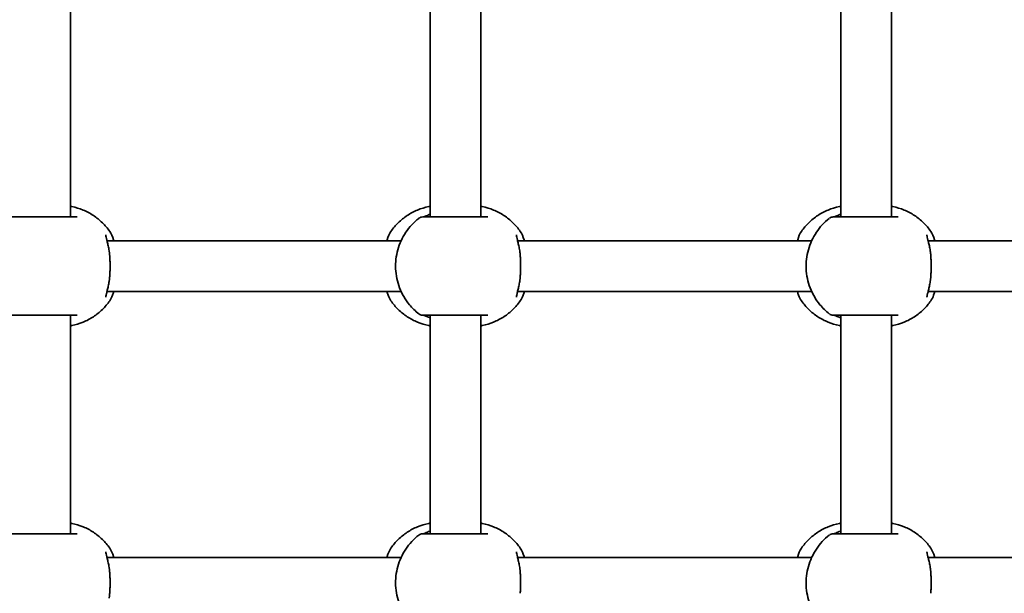
# Model space of a CAD drawing. Units: millimetres. Extents: x -4046 to 4256, y -4937 to 5234.
# Drawn here: x -1241 to -930, y 2658 to 2839 of the extents above; entities that cross this region are included whole.
import ezdxf

# ---------------------------------------------------------------- set-up
doc = ezdxf.new("R2010")
doc.units = ezdxf.units.MM
doc.layers.add('Widoczne (ISO)', color=7, linetype='Continuous', lineweight=35)

msp = doc.modelspace()

# ---------------------------------------------------------------- linework, layer by layer
at = {"layer": 'Widoczne (ISO)'}
for p, q in [((-1225.06, 2845.54), (-1225.06, 2776.54)), ((-1111.5, 2845.54), (-1111.5, 2776.54)), ((-1095.5, 2845.54), (-1095.5, 2776.54)), ((-981.95, 2845.54), (-981.95, 2776.54)), ((-965.95, 2845.54), (-965.95, 2776.54)), ((-1120.7, 2769.04), (-1213.5, 2769.04)), ((-991.14, 2769.04), (-1083.94, 2769.04)), ((-861.58, 2769.04), (-954.38, 2769.04)), ((-1120.7, 2753.04), (-1213.5, 2753.04)), ((-991.14, 2753.04), (-1083.94, 2753.04)), ((-861.58, 2753.04), (-954.38, 2753.04)), ((-1225.06, 2745.54), (-1225.06, 2676.54)), ((-1111.5, 2745.54), (-1111.5, 2676.54)), ((-1095.5, 2745.54), (-1095.5, 2676.54)), ((-981.95, 2745.54), (-981.95, 2676.54)), ((-965.95, 2745.54), (-965.95, 2676.54)), ((-1120.7, 2669.04), (-1213.5, 2669.04)), ((-991.14, 2669.04), (-1083.94, 2669.04)), ((-861.58, 2669.04), (-954.38, 2669.04))]:
    msp.add_line(p, q, dxfattribs=at)
for centre, start, end in [((-1113.88, 2774.54), 90, 128.0878), ((-984.32, 2774.54), 90, 128.0878), ((-1113.88, 2747.54), 231.9122, 270), ((-984.32, 2747.54), 231.9122, 270), ((-1113.88, 2674.54), 90, 128.0878), ((-984.32, 2674.54), 90, 128.0878)]:
    msp.add_arc(centre, 2, start, end, dxfattribs=at)
for points, knots in [([(-1212.65, 2772), (-1213.33, 2772.97), (-1214.11, 2773.89), (-1215.83, 2775.57), (-1216.78, 2776.34), (-1218.82, 2777.69), (-1219.91, 2778.27), (-1222.2, 2779.21), (-1223.4, 2779.58), (-1224.77, 2779.85), (-1224.92, 2779.88), (-1225.06, 2779.9)], [3.7703653, 3.7703653, 3.7703653, 3.7703653, 3.95877, 3.95877, 4.1471748, 4.1471748, 4.3355795, 4.3355795, 4.5239842, 4.5239842, 4.5466022, 4.5466022, 4.5466022, 4.5466022]), ([(-1123.91, 2772), (-1123.24, 2772.97), (-1122.46, 2773.89), (-1120.74, 2775.57), (-1119.79, 2776.34), (-1117.75, 2777.69), (-1116.66, 2778.27), (-1114.37, 2779.21), (-1113.17, 2779.58), (-1111.8, 2779.85), (-1111.65, 2779.88), (-1111.5, 2779.9)], [0.6287727, 0.6287727, 0.6287727, 0.6287727, 0.8171774, 0.8171774, 1.0055821, 1.0055821, 1.1939869, 1.1939869, 1.3823916, 1.3823916, 1.4050095, 1.4050095, 1.4050095, 1.4050095]), ([(-1083.1, 2772), (-1083.77, 2772.97), (-1084.55, 2773.89), (-1086.27, 2775.57), (-1087.22, 2776.34), (-1089.26, 2777.69), (-1090.35, 2778.27), (-1092.64, 2779.21), (-1093.84, 2779.58), (-1095.21, 2779.85), (-1095.36, 2779.88), (-1095.5, 2779.9)], [3.7703653, 3.7703653, 3.7703653, 3.7703653, 3.95877, 3.95877, 4.1471748, 4.1471748, 4.3355795, 4.3355795, 4.5239842, 4.5239842, 4.5466022, 4.5466022, 4.5466022, 4.5466022]), ([(-994.36, 2772), (-993.68, 2772.97), (-992.9, 2773.89), (-991.18, 2775.57), (-990.23, 2776.34), (-988.19, 2777.69), (-987.1, 2778.27), (-984.81, 2779.21), (-983.61, 2779.58), (-982.24, 2779.85), (-982.09, 2779.88), (-981.95, 2779.9)], [0.6287727, 0.6287727, 0.6287727, 0.6287727, 0.8171774, 0.8171774, 1.0055821, 1.0055821, 1.1939869, 1.1939869, 1.3823916, 1.3823916, 1.4050095, 1.4050095, 1.4050095, 1.4050095]), ([(-953.54, 2772), (-954.21, 2772.97), (-954.99, 2773.89), (-956.71, 2775.57), (-957.66, 2776.34), (-959.7, 2777.69), (-960.79, 2778.27), (-963.08, 2779.21), (-964.28, 2779.58), (-965.65, 2779.85), (-965.8, 2779.88), (-965.95, 2779.9)], [3.7703653, 3.7703653, 3.7703653, 3.7703653, 3.95877, 3.95877, 4.1471748, 4.1471748, 4.3355795, 4.3355795, 4.5239842, 4.5239842, 4.5466022, 4.5466022, 4.5466022, 4.5466022]), ([(-1222.94, 2776.54), (-1223.08, 2776.54), (-1223.26, 2776.54), (-1224.36, 2776.54), (-1225.79, 2776.54), (-1229.16, 2776.54), (-1231.08, 2776.54), (-1234.8, 2776.54), (-1236.6, 2776.54), (-1239.65, 2776.54), (-1240.92, 2776.54), (-1242.72, 2776.54), (-1243.27, 2776.54), (-1243.43, 2776.54), (-1243.44, 2776.54), (-1243.44, 2776.54)], [0, 0, 0, 0, 0.129537, 0.129537, 0.725375, 0.725375, 1.299703, 1.299703, 1.842753, 1.842753, 2.356937, 2.356937, 2.86021, 2.86021, 2.946089, 2.946089, 2.946089, 2.946089]), ([(-1115.12, 2776.11), (-1116.72, 2774.85), (-1118.1, 2773.35), (-1120.35, 2770), (-1121.2, 2768.14), (-1122.29, 2764.25), (-1122.52, 2762.21), (-1122.34, 2758.14), (-1121.92, 2756.11), (-1120.45, 2752.27), (-1119.4, 2750.46), (-1117.2, 2747.79), (-1116.21, 2746.82), (-1115.12, 2745.96)], [5.357278, 5.357278, 5.357278, 5.357278, 5.673898, 5.673898, 5.998711, 5.998711, 6.330073, 6.330073, 6.663452, 6.663452, 6.993261, 6.993261, 7.209092, 7.209092, 7.209092, 7.209092]), ([(-1093.38, 2776.54), (-1093.53, 2776.54), (-1093.7, 2776.54), (-1094.81, 2776.54), (-1096.23, 2776.54), (-1099.6, 2776.54), (-1101.52, 2776.54), (-1105.24, 2776.54), (-1107.04, 2776.54), (-1110.09, 2776.54), (-1111.36, 2776.54), (-1113.16, 2776.54), (-1113.71, 2776.54), (-1113.87, 2776.54), (-1113.88, 2776.54), (-1113.88, 2776.54)], [0, 0, 0, 0, 0.129537, 0.129537, 0.725375, 0.725375, 1.299703, 1.299703, 1.842753, 1.842753, 2.356937, 2.356937, 2.86021, 2.86021, 2.946089, 2.946089, 2.946089, 2.946089]), ([(-1111.5, 2777.44), (-1111.54, 2777.43), (-1111.57, 2777.41), (-1112.19, 2777.13), (-1112.69, 2776.91), (-1113.36, 2776.64), (-1113.58, 2776.57), (-1113.69, 2776.54), (-1113.7, 2776.54), (-1113.71, 2776.54)], [2.9030306, 2.9030306, 2.9030306, 2.9030306, 2.916303, 2.916303, 3.158672, 3.158672, 3.3464746, 3.3464746, 3.368924, 3.368924, 3.368924, 3.368924]), ([(-985.56, 2776.11), (-987.16, 2774.85), (-988.55, 2773.35), (-990.79, 2770), (-991.64, 2768.14), (-992.73, 2764.25), (-992.96, 2762.21), (-992.78, 2758.14), (-992.36, 2756.11), (-990.89, 2752.27), (-989.84, 2750.46), (-987.64, 2747.79), (-986.65, 2746.82), (-985.56, 2745.96)], [5.357278, 5.357278, 5.357278, 5.357278, 5.673898, 5.673898, 5.998711, 5.998711, 6.330073, 6.330073, 6.663452, 6.663452, 6.993261, 6.993261, 7.209092, 7.209092, 7.209092, 7.209092]), ([(-963.82, 2776.54), (-963.97, 2776.54), (-964.14, 2776.54), (-965.25, 2776.54), (-966.67, 2776.54), (-970.04, 2776.54), (-971.96, 2776.54), (-975.68, 2776.54), (-977.48, 2776.54), (-980.53, 2776.54), (-981.8, 2776.54), (-983.6, 2776.54), (-984.15, 2776.54), (-984.31, 2776.54), (-984.32, 2776.54), (-984.32, 2776.54)], [0, 0, 0, 0, 0.129537, 0.129537, 0.725375, 0.725375, 1.299703, 1.299703, 1.842753, 1.842753, 2.356937, 2.356937, 2.86021, 2.86021, 2.946089, 2.946089, 2.946089, 2.946089]), ([(-981.95, 2777.44), (-981.98, 2777.43), (-982.01, 2777.41), (-982.63, 2777.13), (-983.13, 2776.91), (-983.8, 2776.64), (-984.02, 2776.57), (-984.14, 2776.54), (-984.15, 2776.54), (-984.15, 2776.54)], [2.9030306, 2.9030306, 2.9030306, 2.9030306, 2.916303, 2.916303, 3.158672, 3.158672, 3.3464746, 3.3464746, 3.368924, 3.368924, 3.368924, 3.368924]), ([(-1212.65, 2772), (-1212.12, 2771.24), (-1211.76, 2770.35), (-1211.43, 2769.23), (-1211.4, 2769.14), (-1211.37, 2769.04)], [0.3784833, 0.3784833, 0.3784833, 0.3784833, 0.7705784, 0.7705784, 0.8067236, 0.8067236, 0.8067236, 0.8067236]), ([(-1123.91, 2772), (-1124.45, 2771.24), (-1124.81, 2770.35), (-1125.14, 2769.23), (-1125.17, 2769.14), (-1125.2, 2769.04)], [0.3784833, 0.3784833, 0.3784833, 0.3784833, 0.7705784, 0.7705784, 0.8067236, 0.8067236, 0.8067236, 0.8067236]), ([(-1083.1, 2772), (-1082.56, 2771.24), (-1082.2, 2770.35), (-1081.87, 2769.23), (-1081.84, 2769.14), (-1081.81, 2769.04)], [0.3784833, 0.3784833, 0.3784833, 0.3784833, 0.7705784, 0.7705784, 0.8067236, 0.8067236, 0.8067236, 0.8067236]), ([(-994.36, 2772), (-994.89, 2771.24), (-995.25, 2770.35), (-995.58, 2769.23), (-995.61, 2769.14), (-995.64, 2769.04)], [0.3784833, 0.3784833, 0.3784833, 0.3784833, 0.7705784, 0.7705784, 0.8067236, 0.8067236, 0.8067236, 0.8067236]), ([(-953.54, 2772), (-953, 2771.24), (-952.64, 2770.35), (-952.31, 2769.23), (-952.28, 2769.14), (-952.25, 2769.04)], [0.3784833, 0.3784833, 0.3784833, 0.3784833, 0.7705784, 0.7705784, 0.8067236, 0.8067236, 0.8067236, 0.8067236]), ([(-1213.88, 2770.88), (-1213.88, 2770.87), (-1213.87, 2770.82), (-1213.85, 2770.61), (-1213.82, 2770.42), (-1213.71, 2769.94), (-1213.64, 2769.62), (-1213.47, 2768.89), (-1213.37, 2768.49), (-1213.17, 2767.63), (-1213.07, 2767.16), (-1212.93, 2766.42), (-1212.88, 2766.15), (-1212.84, 2765.89)], [0.3711066, 0.3711066, 0.3711066, 0.3711066, 0.4673265, 0.4673265, 0.6001229, 0.6001229, 0.7558245, 0.7558245, 0.911526, 0.911526, 1.0672276, 1.0672276, 1.1496143, 1.1496143, 1.1496143, 1.1496143]), ([(-1084.32, 2770.88), (-1084.32, 2770.87), (-1084.31, 2770.82), (-1084.29, 2770.61), (-1084.26, 2770.42), (-1084.15, 2769.94), (-1084.08, 2769.62), (-1083.91, 2768.89), (-1083.81, 2768.49), (-1083.61, 2767.63), (-1083.51, 2767.16), (-1083.37, 2766.42), (-1083.32, 2766.15), (-1083.28, 2765.89)], [0.3711066, 0.3711066, 0.3711066, 0.3711066, 0.4673265, 0.4673265, 0.6001229, 0.6001229, 0.7558245, 0.7558245, 0.911526, 0.911526, 1.0672276, 1.0672276, 1.1496143, 1.1496143, 1.1496143, 1.1496143]), ([(-954.76, 2770.88), (-954.76, 2770.87), (-954.75, 2770.82), (-954.73, 2770.61), (-954.7, 2770.42), (-954.59, 2769.94), (-954.52, 2769.62), (-954.35, 2768.89), (-954.25, 2768.49), (-954.05, 2767.63), (-953.95, 2767.16), (-953.81, 2766.42), (-953.76, 2766.15), (-953.72, 2765.89)], [0.3711066, 0.3711066, 0.3711066, 0.3711066, 0.4673265, 0.4673265, 0.6001229, 0.6001229, 0.7558245, 0.7558245, 0.911526, 0.911526, 1.0672276, 1.0672276, 1.1496143, 1.1496143, 1.1496143, 1.1496143]), ([(-1212.66, 2764.34), (-1212.67, 2764.45), (-1212.68, 2764.55), (-1212.69, 2764.76), (-1212.7, 2764.87), (-1212.73, 2765.07), (-1212.74, 2765.18), (-1212.76, 2765.38), (-1212.78, 2765.48), (-1212.81, 2765.69), (-1212.82, 2765.79), (-1212.84, 2765.89)], [0, 0, 0, 0, 0.0328596, 0.0328596, 0.0657191, 0.0657191, 0.0985787, 0.0985787, 0.1314383, 0.1314383, 0.1642978, 0.1642978, 0.1642978, 0.1642978]), ([(-1083.1, 2764.34), (-1083.11, 2764.45), (-1083.12, 2764.55), (-1083.13, 2764.76), (-1083.14, 2764.87), (-1083.17, 2765.07), (-1083.18, 2765.18), (-1083.2, 2765.38), (-1083.22, 2765.48), (-1083.25, 2765.69), (-1083.26, 2765.79), (-1083.28, 2765.89)], [0, 0, 0, 0, 0.0328596, 0.0328596, 0.0657191, 0.0657191, 0.0985787, 0.0985787, 0.1314383, 0.1314383, 0.1642978, 0.1642978, 0.1642978, 0.1642978]), ([(-953.54, 2764.34), (-953.55, 2764.45), (-953.56, 2764.55), (-953.58, 2764.76), (-953.58, 2764.87), (-953.61, 2765.07), (-953.62, 2765.18), (-953.64, 2765.38), (-953.66, 2765.48), (-953.69, 2765.69), (-953.7, 2765.79), (-953.72, 2765.89)], [0, 0, 0, 0, 0.0328596, 0.0328596, 0.0657191, 0.0657191, 0.0985787, 0.0985787, 0.1314383, 0.1314383, 0.1642978, 0.1642978, 0.1642978, 0.1642978]), ([(-1212.66, 2764.34), (-1212.63, 2763.92), (-1212.6, 2763.49), (-1212.56, 2762.61), (-1212.55, 2762.17), (-1212.54, 2761.26), (-1212.54, 2760.81), (-1212.55, 2759.91), (-1212.56, 2759.46), (-1212.6, 2758.58), (-1212.63, 2758.15), (-1212.66, 2757.74)], [5.754988, 5.754988, 5.754988, 5.754988, 5.8874973, 5.8874973, 6.0200067, 6.0200067, 6.152516, 6.152516, 6.2850254, 6.2850254, 6.4175347, 6.4175347, 6.4175347, 6.4175347]), ([(-1083.1, 2764.34), (-1083.07, 2763.92), (-1083.04, 2763.49), (-1083, 2762.61), (-1082.99, 2762.17), (-1082.98, 2761.26), (-1082.98, 2760.81), (-1082.99, 2759.91), (-1083, 2759.46), (-1083.04, 2758.58), (-1083.07, 2758.15), (-1083.1, 2757.74)], [5.754988, 5.754988, 5.754988, 5.754988, 5.8874973, 5.8874973, 6.0200067, 6.0200067, 6.152516, 6.152516, 6.2850254, 6.2850254, 6.4175347, 6.4175347, 6.4175347, 6.4175347]), ([(-953.54, 2764.34), (-953.51, 2763.92), (-953.48, 2763.49), (-953.45, 2762.61), (-953.43, 2762.17), (-953.42, 2761.26), (-953.42, 2760.81), (-953.43, 2759.91), (-953.45, 2759.46), (-953.48, 2758.58), (-953.51, 2758.15), (-953.54, 2757.74)], [5.754988, 5.754988, 5.754988, 5.754988, 5.8874973, 5.8874973, 6.0200067, 6.0200067, 6.152516, 6.152516, 6.2850254, 6.2850254, 6.4175347, 6.4175347, 6.4175347, 6.4175347]), ([(-1212.84, 2756.19), (-1212.92, 2755.68), (-1213.02, 2755.19), (-1213.21, 2754.27), (-1213.31, 2753.83), (-1213.5, 2753.03), (-1213.59, 2752.66), (-1213.74, 2752.02), (-1213.8, 2751.75), (-1213.87, 2751.35), (-1213.88, 2751.21), (-1213.88, 2751.2)], [2.3037006, 2.3037006, 2.3037006, 2.3037006, 2.4594021, 2.4594021, 2.6151037, 2.6151037, 2.7708052, 2.7708052, 2.9265068, 2.9265068, 3.0822083, 3.0822083, 3.0822083, 3.0822083]), ([(-1212.66, 2757.74), (-1212.67, 2757.63), (-1212.68, 2757.52), (-1212.69, 2757.31), (-1212.7, 2757.21), (-1212.73, 2757), (-1212.74, 2756.9), (-1212.76, 2756.69), (-1212.78, 2756.59), (-1212.81, 2756.39), (-1212.82, 2756.29), (-1212.84, 2756.19)], [0, 0, 0, 0, 0.0328596, 0.0328596, 0.0657191, 0.0657191, 0.0985787, 0.0985787, 0.1314383, 0.1314383, 0.1642978, 0.1642978, 0.1642978, 0.1642978]), ([(-1083.28, 2756.19), (-1083.36, 2755.68), (-1083.46, 2755.19), (-1083.65, 2754.27), (-1083.75, 2753.83), (-1083.94, 2753.03), (-1084.03, 2752.66), (-1084.18, 2752.02), (-1084.24, 2751.75), (-1084.31, 2751.35), (-1084.32, 2751.21), (-1084.32, 2751.2)], [2.3037006, 2.3037006, 2.3037006, 2.3037006, 2.4594021, 2.4594021, 2.6151037, 2.6151037, 2.7708052, 2.7708052, 2.9265068, 2.9265068, 3.0822083, 3.0822083, 3.0822083, 3.0822083]), ([(-1083.1, 2757.74), (-1083.11, 2757.63), (-1083.12, 2757.52), (-1083.13, 2757.31), (-1083.14, 2757.21), (-1083.17, 2757), (-1083.18, 2756.9), (-1083.2, 2756.69), (-1083.22, 2756.59), (-1083.25, 2756.39), (-1083.26, 2756.29), (-1083.28, 2756.19)], [0, 0, 0, 0, 0.0328596, 0.0328596, 0.0657191, 0.0657191, 0.0985787, 0.0985787, 0.1314383, 0.1314383, 0.1642978, 0.1642978, 0.1642978, 0.1642978]), ([(-953.72, 2756.19), (-953.8, 2755.68), (-953.9, 2755.19), (-954.09, 2754.27), (-954.19, 2753.83), (-954.38, 2753.03), (-954.47, 2752.66), (-954.62, 2752.02), (-954.68, 2751.75), (-954.75, 2751.35), (-954.76, 2751.21), (-954.76, 2751.2)], [2.3037006, 2.3037006, 2.3037006, 2.3037006, 2.4594021, 2.4594021, 2.6151037, 2.6151037, 2.7708052, 2.7708052, 2.9265068, 2.9265068, 3.0822083, 3.0822083, 3.0822083, 3.0822083]), ([(-953.54, 2757.74), (-953.55, 2757.63), (-953.56, 2757.52), (-953.58, 2757.31), (-953.58, 2757.21), (-953.61, 2757), (-953.62, 2756.9), (-953.64, 2756.69), (-953.66, 2756.59), (-953.69, 2756.39), (-953.7, 2756.29), (-953.72, 2756.19)], [0, 0, 0, 0, 0.0328596, 0.0328596, 0.0657191, 0.0657191, 0.0985787, 0.0985787, 0.1314383, 0.1314383, 0.1642978, 0.1642978, 0.1642978, 0.1642978]), ([(-1211.37, 2753.04), (-1211.49, 2752.62), (-1211.62, 2752.22), (-1212, 2751.19), (-1212.28, 2750.61), (-1212.65, 2750.08)], [2.462206, 2.462206, 2.462206, 2.462206, 2.6188282, 2.6188282, 2.8903613, 2.8903613, 2.8903613, 2.8903613]), ([(-1125.2, 2753.04), (-1125.08, 2752.62), (-1124.95, 2752.22), (-1124.56, 2751.19), (-1124.28, 2750.61), (-1123.91, 2750.08)], [2.462206, 2.462206, 2.462206, 2.462206, 2.6188282, 2.6188282, 2.8903613, 2.8903613, 2.8903613, 2.8903613]), ([(-1081.81, 2753.04), (-1081.93, 2752.62), (-1082.06, 2752.22), (-1082.45, 2751.19), (-1082.73, 2750.61), (-1083.1, 2750.08)], [2.462206, 2.462206, 2.462206, 2.462206, 2.6188282, 2.6188282, 2.8903613, 2.8903613, 2.8903613, 2.8903613]), ([(-995.64, 2753.04), (-995.52, 2752.62), (-995.39, 2752.22), (-995, 2751.19), (-994.72, 2750.61), (-994.36, 2750.08)], [2.462206, 2.462206, 2.462206, 2.462206, 2.6188282, 2.6188282, 2.8903613, 2.8903613, 2.8903613, 2.8903613]), ([(-952.25, 2753.04), (-952.37, 2752.62), (-952.5, 2752.22), (-952.89, 2751.19), (-953.17, 2750.61), (-953.54, 2750.08)], [2.462206, 2.462206, 2.462206, 2.462206, 2.6188282, 2.6188282, 2.8903613, 2.8903613, 2.8903613, 2.8903613]), ([(-1225.06, 2742.17), (-1224.92, 2742.2), (-1224.77, 2742.23), (-1223.4, 2742.5), (-1222.2, 2742.86), (-1219.91, 2743.81), (-1218.82, 2744.39), (-1216.78, 2745.73), (-1215.83, 2746.5), (-1214.11, 2748.19), (-1213.33, 2749.1), (-1212.65, 2750.08)], [1.7365831, 1.7365831, 1.7365831, 1.7365831, 1.7592011, 1.7592011, 1.9476058, 1.9476058, 2.1360105, 2.1360105, 2.3244153, 2.3244153, 2.51282, 2.51282, 2.51282, 2.51282]), ([(-1111.5, 2742.17), (-1111.65, 2742.2), (-1111.8, 2742.23), (-1113.17, 2742.5), (-1114.37, 2742.86), (-1116.66, 2743.81), (-1117.75, 2744.39), (-1119.79, 2745.73), (-1120.74, 2746.5), (-1122.46, 2748.19), (-1123.24, 2749.1), (-1123.91, 2750.08)], [4.8781758, 4.8781758, 4.8781758, 4.8781758, 4.9007937, 4.9007937, 5.0891984, 5.0891984, 5.2776032, 5.2776032, 5.4660079, 5.4660079, 5.6544126, 5.6544126, 5.6544126, 5.6544126]), ([(-1095.5, 2742.17), (-1095.36, 2742.2), (-1095.21, 2742.23), (-1093.84, 2742.5), (-1092.64, 2742.86), (-1090.35, 2743.81), (-1089.26, 2744.39), (-1087.22, 2745.73), (-1086.27, 2746.5), (-1084.55, 2748.19), (-1083.77, 2749.1), (-1083.1, 2750.08)], [1.7365831, 1.7365831, 1.7365831, 1.7365831, 1.7592011, 1.7592011, 1.9476058, 1.9476058, 2.1360105, 2.1360105, 2.3244153, 2.3244153, 2.51282, 2.51282, 2.51282, 2.51282]), ([(-981.95, 2742.17), (-982.09, 2742.2), (-982.24, 2742.23), (-983.61, 2742.5), (-984.81, 2742.86), (-987.1, 2743.81), (-988.19, 2744.39), (-990.23, 2745.73), (-991.18, 2746.5), (-992.9, 2748.19), (-993.68, 2749.1), (-994.36, 2750.08)], [4.8781758, 4.8781758, 4.8781758, 4.8781758, 4.9007937, 4.9007937, 5.0891984, 5.0891984, 5.2776032, 5.2776032, 5.4660079, 5.4660079, 5.6544126, 5.6544126, 5.6544126, 5.6544126]), ([(-965.95, 2742.17), (-965.8, 2742.2), (-965.65, 2742.23), (-964.28, 2742.5), (-963.08, 2742.86), (-960.79, 2743.81), (-959.7, 2744.39), (-957.66, 2745.73), (-956.71, 2746.5), (-954.99, 2748.19), (-954.21, 2749.1), (-953.54, 2750.08)], [1.7365831, 1.7365831, 1.7365831, 1.7365831, 1.7592011, 1.7592011, 1.9476058, 1.9476058, 2.1360105, 2.1360105, 2.3244153, 2.3244153, 2.51282, 2.51282, 2.51282, 2.51282]), ([(-1243.44, 2745.54), (-1243.44, 2745.54), (-1243.29, 2745.54), (-1242.58, 2745.54), (-1241.88, 2745.54), (-1239.98, 2745.54), (-1238.74, 2745.54), (-1235.85, 2745.54), (-1234.16, 2745.54), (-1230.75, 2745.54), (-1229.03, 2745.54), (-1225.82, 2745.54), (-1224.4, 2745.54), (-1223.28, 2745.54), (-1223.09, 2745.54), (-1222.94, 2745.54)], [0.228667, 0.228667, 0.228667, 0.228667, 0.5364, 0.5364, 0.96552, 0.96552, 1.422771, 1.422771, 1.925821, 1.925821, 2.446576, 2.446576, 3.038238, 3.038238, 3.174755, 3.174755, 3.174755, 3.174755]), ([(-1113.88, 2745.54), (-1113.88, 2745.54), (-1113.73, 2745.54), (-1113.02, 2745.54), (-1112.32, 2745.54), (-1110.42, 2745.54), (-1109.18, 2745.54), (-1106.29, 2745.54), (-1104.6, 2745.54), (-1101.19, 2745.54), (-1099.47, 2745.54), (-1096.26, 2745.54), (-1094.84, 2745.54), (-1093.72, 2745.54), (-1093.53, 2745.54), (-1093.38, 2745.54)], [0.228667, 0.228667, 0.228667, 0.228667, 0.5364, 0.5364, 0.96552, 0.96552, 1.422771, 1.422771, 1.925821, 1.925821, 2.446576, 2.446576, 3.038238, 3.038238, 3.174755, 3.174755, 3.174755, 3.174755]), ([(-1113.71, 2745.54), (-1113.69, 2745.53), (-1113.65, 2745.52), (-1113.49, 2745.48), (-1113.32, 2745.42), (-1112.82, 2745.22), (-1112.46, 2745.07), (-1111.88, 2744.8), (-1111.7, 2744.72), (-1111.5, 2744.63)], [0.0368544, 0.0368544, 0.0368544, 0.0368544, 0.0995393, 0.0995393, 0.2394146, 0.2394146, 0.4249656, 0.4249656, 0.5033408, 0.5033408, 0.5033408, 0.5033408]), ([(-984.32, 2745.54), (-984.32, 2745.54), (-984.17, 2745.54), (-983.46, 2745.54), (-982.76, 2745.54), (-980.86, 2745.54), (-979.62, 2745.54), (-976.73, 2745.54), (-975.04, 2745.54), (-971.63, 2745.54), (-969.91, 2745.54), (-966.7, 2745.54), (-965.28, 2745.54), (-964.16, 2745.54), (-963.97, 2745.54), (-963.82, 2745.54)], [0.228667, 0.228667, 0.228667, 0.228667, 0.5364, 0.5364, 0.96552, 0.96552, 1.422771, 1.422771, 1.925821, 1.925821, 2.446576, 2.446576, 3.038238, 3.038238, 3.174755, 3.174755, 3.174755, 3.174755]), ([(-984.15, 2745.54), (-984.13, 2745.53), (-984.09, 2745.52), (-983.93, 2745.48), (-983.76, 2745.42), (-983.26, 2745.22), (-982.91, 2745.07), (-982.32, 2744.8), (-982.14, 2744.72), (-981.95, 2744.63)], [0.0368544, 0.0368544, 0.0368544, 0.0368544, 0.0995393, 0.0995393, 0.2394146, 0.2394146, 0.4249656, 0.4249656, 0.5033408, 0.5033408, 0.5033408, 0.5033408]), ([(-1212.65, 2672), (-1213.33, 2672.97), (-1214.11, 2673.89), (-1215.83, 2675.57), (-1216.78, 2676.34), (-1218.82, 2677.69), (-1219.91, 2678.27), (-1222.2, 2679.21), (-1223.4, 2679.58), (-1224.77, 2679.85), (-1224.92, 2679.88), (-1225.06, 2679.9)], [3.7703653, 3.7703653, 3.7703653, 3.7703653, 3.95877, 3.95877, 4.1471748, 4.1471748, 4.3355795, 4.3355795, 4.5239842, 4.5239842, 4.5466022, 4.5466022, 4.5466022, 4.5466022]), ([(-1123.91, 2672), (-1123.24, 2672.97), (-1122.46, 2673.89), (-1120.74, 2675.57), (-1119.79, 2676.34), (-1117.75, 2677.69), (-1116.66, 2678.27), (-1114.37, 2679.21), (-1113.17, 2679.58), (-1111.8, 2679.85), (-1111.65, 2679.88), (-1111.5, 2679.9)], [0.6287727, 0.6287727, 0.6287727, 0.6287727, 0.8171774, 0.8171774, 1.0055821, 1.0055821, 1.1939869, 1.1939869, 1.3823916, 1.3823916, 1.4050095, 1.4050095, 1.4050095, 1.4050095]), ([(-1083.1, 2672), (-1083.77, 2672.97), (-1084.55, 2673.89), (-1086.27, 2675.57), (-1087.22, 2676.34), (-1089.26, 2677.69), (-1090.35, 2678.27), (-1092.64, 2679.21), (-1093.84, 2679.58), (-1095.21, 2679.85), (-1095.36, 2679.88), (-1095.5, 2679.9)], [3.7703653, 3.7703653, 3.7703653, 3.7703653, 3.95877, 3.95877, 4.1471748, 4.1471748, 4.3355795, 4.3355795, 4.5239842, 4.5239842, 4.5466022, 4.5466022, 4.5466022, 4.5466022]), ([(-994.36, 2672), (-993.68, 2672.97), (-992.9, 2673.89), (-991.18, 2675.57), (-990.23, 2676.34), (-988.19, 2677.69), (-987.1, 2678.27), (-984.81, 2679.21), (-983.61, 2679.58), (-982.24, 2679.85), (-982.09, 2679.88), (-981.95, 2679.9)], [0.6287727, 0.6287727, 0.6287727, 0.6287727, 0.8171774, 0.8171774, 1.0055821, 1.0055821, 1.1939869, 1.1939869, 1.3823916, 1.3823916, 1.4050095, 1.4050095, 1.4050095, 1.4050095]), ([(-953.54, 2672), (-954.21, 2672.97), (-954.99, 2673.89), (-956.71, 2675.57), (-957.66, 2676.34), (-959.7, 2677.69), (-960.79, 2678.27), (-963.08, 2679.21), (-964.28, 2679.58), (-965.65, 2679.85), (-965.8, 2679.88), (-965.95, 2679.9)], [3.7703653, 3.7703653, 3.7703653, 3.7703653, 3.95877, 3.95877, 4.1471748, 4.1471748, 4.3355795, 4.3355795, 4.5239842, 4.5239842, 4.5466022, 4.5466022, 4.5466022, 4.5466022]), ([(-1222.94, 2676.54), (-1223.08, 2676.54), (-1223.26, 2676.54), (-1224.36, 2676.54), (-1225.79, 2676.54), (-1229.16, 2676.54), (-1231.08, 2676.54), (-1234.8, 2676.54), (-1236.6, 2676.54), (-1239.65, 2676.54), (-1240.92, 2676.54), (-1242.72, 2676.54), (-1243.27, 2676.54), (-1243.43, 2676.54), (-1243.44, 2676.54), (-1243.44, 2676.54)], [0, 0, 0, 0, 0.129537, 0.129537, 0.725375, 0.725375, 1.299703, 1.299703, 1.842753, 1.842753, 2.356937, 2.356937, 2.86021, 2.86021, 2.946089, 2.946089, 2.946089, 2.946089]), ([(-1115.12, 2676.11), (-1116.72, 2674.85), (-1118.1, 2673.35), (-1120.35, 2670), (-1121.2, 2668.14), (-1122.29, 2664.25), (-1122.52, 2662.21), (-1122.34, 2658.14), (-1121.92, 2656.11), (-1120.45, 2652.27), (-1119.4, 2650.46), (-1117.2, 2647.79), (-1116.21, 2646.82), (-1115.12, 2645.96)], [5.357278, 5.357278, 5.357278, 5.357278, 5.673898, 5.673898, 5.998711, 5.998711, 6.330073, 6.330073, 6.663452, 6.663452, 6.993261, 6.993261, 7.209092, 7.209092, 7.209092, 7.209092]), ([(-1093.38, 2676.54), (-1093.53, 2676.54), (-1093.7, 2676.54), (-1094.81, 2676.54), (-1096.23, 2676.54), (-1099.6, 2676.54), (-1101.52, 2676.54), (-1105.24, 2676.54), (-1107.04, 2676.54), (-1110.09, 2676.54), (-1111.36, 2676.54), (-1113.16, 2676.54), (-1113.71, 2676.54), (-1113.87, 2676.54), (-1113.88, 2676.54), (-1113.88, 2676.54)], [0, 0, 0, 0, 0.129537, 0.129537, 0.725375, 0.725375, 1.299703, 1.299703, 1.842753, 1.842753, 2.356937, 2.356937, 2.86021, 2.86021, 2.946089, 2.946089, 2.946089, 2.946089]), ([(-1111.5, 2677.44), (-1111.54, 2677.43), (-1111.57, 2677.41), (-1112.19, 2677.13), (-1112.69, 2676.91), (-1113.36, 2676.64), (-1113.58, 2676.57), (-1113.69, 2676.54), (-1113.7, 2676.54), (-1113.71, 2676.54)], [2.9030306, 2.9030306, 2.9030306, 2.9030306, 2.916303, 2.916303, 3.158672, 3.158672, 3.3464746, 3.3464746, 3.368924, 3.368924, 3.368924, 3.368924]), ([(-985.56, 2676.11), (-987.16, 2674.85), (-988.55, 2673.35), (-990.79, 2670), (-991.64, 2668.14), (-992.73, 2664.25), (-992.96, 2662.21), (-992.78, 2658.14), (-992.36, 2656.11), (-990.89, 2652.27), (-989.84, 2650.46), (-987.64, 2647.79), (-986.65, 2646.82), (-985.56, 2645.96)], [5.357278, 5.357278, 5.357278, 5.357278, 5.673898, 5.673898, 5.998711, 5.998711, 6.330073, 6.330073, 6.663452, 6.663452, 6.993261, 6.993261, 7.209092, 7.209092, 7.209092, 7.209092]), ([(-963.82, 2676.54), (-963.97, 2676.54), (-964.14, 2676.54), (-965.25, 2676.54), (-966.67, 2676.54), (-970.04, 2676.54), (-971.96, 2676.54), (-975.68, 2676.54), (-977.48, 2676.54), (-980.53, 2676.54), (-981.8, 2676.54), (-983.6, 2676.54), (-984.15, 2676.54), (-984.31, 2676.54), (-984.32, 2676.54), (-984.32, 2676.54)], [0, 0, 0, 0, 0.129537, 0.129537, 0.725375, 0.725375, 1.299703, 1.299703, 1.842753, 1.842753, 2.356937, 2.356937, 2.86021, 2.86021, 2.946089, 2.946089, 2.946089, 2.946089]), ([(-981.95, 2677.44), (-981.98, 2677.43), (-982.01, 2677.41), (-982.63, 2677.13), (-983.13, 2676.91), (-983.8, 2676.64), (-984.02, 2676.57), (-984.14, 2676.54), (-984.15, 2676.54), (-984.15, 2676.54)], [2.9030306, 2.9030306, 2.9030306, 2.9030306, 2.916303, 2.916303, 3.158672, 3.158672, 3.3464746, 3.3464746, 3.368924, 3.368924, 3.368924, 3.368924]), ([(-1213.88, 2670.88), (-1213.88, 2670.87), (-1213.87, 2670.82), (-1213.85, 2670.61), (-1213.82, 2670.42), (-1213.71, 2669.94), (-1213.64, 2669.62), (-1213.47, 2668.89), (-1213.37, 2668.49), (-1213.17, 2667.63), (-1213.07, 2667.16), (-1212.93, 2666.42), (-1212.88, 2666.15), (-1212.84, 2665.89)], [0.3711066, 0.3711066, 0.3711066, 0.3711066, 0.4673265, 0.4673265, 0.6001229, 0.6001229, 0.7558245, 0.7558245, 0.911526, 0.911526, 1.0672276, 1.0672276, 1.1496143, 1.1496143, 1.1496143, 1.1496143]), ([(-1212.65, 2672), (-1212.12, 2671.24), (-1211.76, 2670.35), (-1211.43, 2669.23), (-1211.4, 2669.14), (-1211.37, 2669.04)], [0.3784833, 0.3784833, 0.3784833, 0.3784833, 0.7705784, 0.7705784, 0.8067236, 0.8067236, 0.8067236, 0.8067236]), ([(-1123.91, 2672), (-1124.45, 2671.24), (-1124.81, 2670.35), (-1125.14, 2669.23), (-1125.17, 2669.14), (-1125.2, 2669.04)], [0.3784833, 0.3784833, 0.3784833, 0.3784833, 0.7705784, 0.7705784, 0.8067236, 0.8067236, 0.8067236, 0.8067236]), ([(-1084.32, 2670.88), (-1084.32, 2670.87), (-1084.31, 2670.82), (-1084.29, 2670.61), (-1084.26, 2670.42), (-1084.15, 2669.94), (-1084.08, 2669.62), (-1083.91, 2668.89), (-1083.81, 2668.49), (-1083.61, 2667.63), (-1083.51, 2667.16), (-1083.37, 2666.42), (-1083.32, 2666.15), (-1083.28, 2665.89)], [0.3711066, 0.3711066, 0.3711066, 0.3711066, 0.4673265, 0.4673265, 0.6001229, 0.6001229, 0.7558245, 0.7558245, 0.911526, 0.911526, 1.0672276, 1.0672276, 1.1496143, 1.1496143, 1.1496143, 1.1496143]), ([(-1083.1, 2672), (-1082.56, 2671.24), (-1082.2, 2670.35), (-1081.87, 2669.23), (-1081.84, 2669.14), (-1081.81, 2669.04)], [0.3784833, 0.3784833, 0.3784833, 0.3784833, 0.7705784, 0.7705784, 0.8067236, 0.8067236, 0.8067236, 0.8067236]), ([(-994.36, 2672), (-994.89, 2671.24), (-995.25, 2670.35), (-995.58, 2669.23), (-995.61, 2669.14), (-995.64, 2669.04)], [0.3784833, 0.3784833, 0.3784833, 0.3784833, 0.7705784, 0.7705784, 0.8067236, 0.8067236, 0.8067236, 0.8067236]), ([(-954.76, 2670.88), (-954.76, 2670.87), (-954.75, 2670.82), (-954.73, 2670.61), (-954.7, 2670.42), (-954.59, 2669.94), (-954.52, 2669.62), (-954.35, 2668.89), (-954.25, 2668.49), (-954.05, 2667.63), (-953.95, 2667.16), (-953.81, 2666.42), (-953.76, 2666.15), (-953.72, 2665.89)], [0.3711066, 0.3711066, 0.3711066, 0.3711066, 0.4673265, 0.4673265, 0.6001229, 0.6001229, 0.7558245, 0.7558245, 0.911526, 0.911526, 1.0672276, 1.0672276, 1.1496143, 1.1496143, 1.1496143, 1.1496143]), ([(-953.54, 2672), (-953, 2671.24), (-952.64, 2670.35), (-952.31, 2669.23), (-952.28, 2669.14), (-952.25, 2669.04)], [0.3784833, 0.3784833, 0.3784833, 0.3784833, 0.7705784, 0.7705784, 0.8067236, 0.8067236, 0.8067236, 0.8067236]), ([(-1212.66, 2664.34), (-1212.67, 2664.45), (-1212.68, 2664.55), (-1212.69, 2664.76), (-1212.7, 2664.87), (-1212.73, 2665.07), (-1212.74, 2665.18), (-1212.76, 2665.38), (-1212.78, 2665.48), (-1212.81, 2665.69), (-1212.82, 2665.79), (-1212.84, 2665.89)], [0, 0, 0, 0, 0.0328596, 0.0328596, 0.0657191, 0.0657191, 0.0985787, 0.0985787, 0.1314383, 0.1314383, 0.1642978, 0.1642978, 0.1642978, 0.1642978]), ([(-1212.66, 2664.34), (-1212.63, 2663.92), (-1212.6, 2663.49), (-1212.56, 2662.61), (-1212.55, 2662.17), (-1212.54, 2661.26), (-1212.54, 2660.81), (-1212.55, 2659.91), (-1212.56, 2659.46), (-1212.6, 2658.58), (-1212.63, 2658.15), (-1212.66, 2657.74)], [5.754988, 5.754988, 5.754988, 5.754988, 5.8874973, 5.8874973, 6.0200067, 6.0200067, 6.152516, 6.152516, 6.2850254, 6.2850254, 6.4175347, 6.4175347, 6.4175347, 6.4175347]), ([(-1083.1, 2664.34), (-1083.11, 2664.45), (-1083.12, 2664.55), (-1083.13, 2664.76), (-1083.14, 2664.87), (-1083.17, 2665.07), (-1083.18, 2665.18), (-1083.2, 2665.38), (-1083.22, 2665.48), (-1083.25, 2665.69), (-1083.26, 2665.79), (-1083.28, 2665.89)], [0, 0, 0, 0, 0.0328596, 0.0328596, 0.0657191, 0.0657191, 0.0985787, 0.0985787, 0.1314383, 0.1314383, 0.1642978, 0.1642978, 0.1642978, 0.1642978]), ([(-1083.1, 2664.34), (-1083.07, 2663.92), (-1083.04, 2663.49), (-1083, 2662.61), (-1082.99, 2662.17), (-1082.98, 2661.26), (-1082.98, 2660.81), (-1082.99, 2659.91), (-1083, 2659.46), (-1083.04, 2658.58), (-1083.07, 2658.15), (-1083.1, 2657.74)], [5.754988, 5.754988, 5.754988, 5.754988, 5.8874973, 5.8874973, 6.0200067, 6.0200067, 6.152516, 6.152516, 6.2850254, 6.2850254, 6.4175347, 6.4175347, 6.4175347, 6.4175347]), ([(-953.54, 2664.34), (-953.55, 2664.45), (-953.56, 2664.55), (-953.58, 2664.76), (-953.58, 2664.87), (-953.61, 2665.07), (-953.62, 2665.18), (-953.64, 2665.38), (-953.66, 2665.48), (-953.69, 2665.69), (-953.7, 2665.79), (-953.72, 2665.89)], [0, 0, 0, 0, 0.0328596, 0.0328596, 0.0657191, 0.0657191, 0.0985787, 0.0985787, 0.1314383, 0.1314383, 0.1642978, 0.1642978, 0.1642978, 0.1642978]), ([(-953.54, 2664.34), (-953.51, 2663.92), (-953.48, 2663.49), (-953.45, 2662.61), (-953.43, 2662.17), (-953.42, 2661.26), (-953.42, 2660.81), (-953.43, 2659.91), (-953.45, 2659.46), (-953.48, 2658.58), (-953.51, 2658.15), (-953.54, 2657.74)], [5.754988, 5.754988, 5.754988, 5.754988, 5.8874973, 5.8874973, 6.0200067, 6.0200067, 6.152516, 6.152516, 6.2850254, 6.2850254, 6.4175347, 6.4175347, 6.4175347, 6.4175347]), ([(-1212.66, 2657.74), (-1212.67, 2657.63), (-1212.68, 2657.52), (-1212.69, 2657.31), (-1212.7, 2657.21), (-1212.73, 2657), (-1212.74, 2656.9), (-1212.76, 2656.69), (-1212.78, 2656.59), (-1212.81, 2656.39), (-1212.82, 2656.29), (-1212.84, 2656.19)], [0, 0, 0, 0, 0.0328596, 0.0328596, 0.0657191, 0.0657191, 0.0985787, 0.0985787, 0.1314383, 0.1314383, 0.1642978, 0.1642978, 0.1642978, 0.1642978])]:
    msp.add_open_spline(points, degree=3, knots=knots, dxfattribs=at)

doc.saveas('drawing.dxf')
